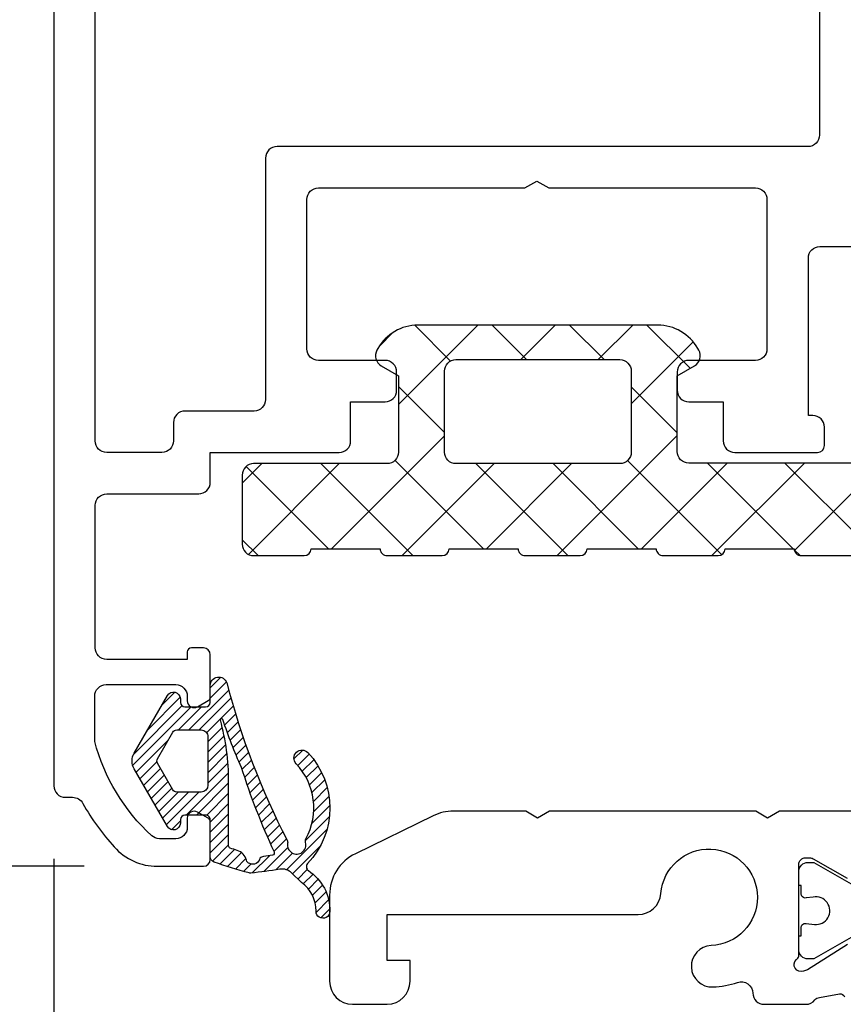
# Model space of a CAD drawing. Units: inches. Extents: x 0 to 260, y 0 to 43.
# Drawn here: x 41 to 42, y 3 to 4 of the extents above; entities that cross this region are included whole.
import ezdxf

# ---------------------------------------------------------------- set-up
doc = ezdxf.new("R2010")
doc.units = ezdxf.units.IN
doc.header["$MEASUREMENT"] = 0
for name, color, linetype in [('Arcadia-Dim', 4, 'Continuous'), ('Arcadia-Profile', 5, 'Continuous'), ('Arcadia-Shade', 8, 'Continuous')]:
    doc.layers.add(name, color=color, linetype=linetype)
doc.styles.get("Standard").update_dxf_attribs({"font": 'ARIALN.TTF'})
doc.dimstyles.get("Standard").update_dxf_attribs({"dimtxt": 0.09375, "dimasz": 0.09375, "dimexe": 0.18, "dimexo": 0.0625, "dimgap": 0.09, "dimtad": 0, "dimtih": 1, "dimtoh": 1, "dimdec": 4, "dimzin": 0, "dimdsep": 46, "dimlunit": 4, "dimtxsty": 'Standard', "dimcen": 0.09, "dimadec": 0, "dimazin": 0, "dimtfac": 1, "dimtdec": 4, "dimtofl": 0, "dimtmove": 0, "dimatfit": 3, "dimfxl": 1, "dimtolj": 1, "dimtzin": 0, "dimarcsym": 0})

# ---------------------------------------------------------------- blocks, each defined once
blk = doc.blocks.new('*D213')
at = {"layer": 'Arcadia-Dim', "color": 0, "lineweight": -2}
for p, q in [((43.58711491709468, 3.317590206205807), (43.58711491709468, 1.794844818180266)), ((40.63420385689093, 2.85378990878354), (40.63420385689093, 1.794844818180266)), ((40.82170385689093, 2.154844818180265), (41.73209611959854, 2.154844818180265)), ((43.39961491709468, 2.154844818180265), (42.48922265438707, 2.154844818180265))]:
    blk.add_line(p, q, dxfattribs=at)
at = {"layer": 'Arcadia-Dim', "color": 0}
for points in [[(40.82170385689093, 2.186094818180265), (40.82170385689093, 2.123594818180265), (40.63420385689093, 2.154844818180265)], [(43.39961491709468, 2.186094818180265), (43.39961491709468, 2.123594818180265), (43.58711491709468, 2.154844818180265)]]:
    blk.add_solid(points, dxfattribs=at)
at = {"layer": 'Defpoints', "color": 0}
for p in [(43.58711491709468, 3.442590206205807), (40.63420385689093, 2.97878990878354), (43.58711491709468, 2.154844818180265)]:
    blk.add_point(p, dxfattribs=at)
at = {"layer": 'Arcadia-Dim', "color": 0, "lineweight": -3, "insert": (42.1106593869928, 2.154844818180265), "char_height": 0.1875, "attachment_point": 5}
blk.add_mtext('\\A1;2{\\H1.000000x;\\S15/16;}"', dxfattribs=at)
blk = doc.blocks.new('*D214')
at = {"layer": 'Arcadia-Dim', "color": 0, "lineweight": -2}
for p, q in [((39.89170397906884, 3.028464227842668), (39.89170397906884, 3.215964227842668)), ((40.68640831173192, 2.840964227842668), (39.53170397906884, 2.840964227842668)), ((40.33571340700262, 2.604691620381736), (39.53170397906884, 2.604691620381736)), ((39.89170397906884, 2.417191620381736), (39.89170397906884, 1.854691620381729)), ((39.89170397906884, 1.854691620381729), (39.70420397906884, 1.854691620381729))]:
    blk.add_line(p, q, dxfattribs=at)
at = {"layer": 'Arcadia-Dim', "color": 0}
for points in [[(39.86045397906884, 3.028464227842668), (39.92295397906884, 3.028464227842668), (39.89170397906884, 2.840964227842668)], [(39.86045397906884, 2.417191620381736), (39.92295397906884, 2.417191620381736), (39.89170397906884, 2.604691620381736)]]:
    blk.add_solid(points, dxfattribs=at)
at = {"layer": 'Defpoints', "color": 0}
for p in [(39.89170397906884, 2.840964227842668), (40.81140831173192, 2.840964227842668), (40.46071340700263, 2.604691620381736)]:
    blk.add_point(p, dxfattribs=at)
at = {"layer": 'Arcadia-Dim', "color": 0, "lineweight": -3, "insert": (39.43262826283419, 1.854691620381736), "char_height": 0.1875, "attachment_point": 5}
blk.add_mtext('\\A1;{\\H1.000000x;\\S1/4;}"', dxfattribs=at)
blk = doc.blocks.new('*D215')
at = {"layer": 'Arcadia-Dim', "color": 0, "lineweight": -2}
for p, q in [((40.9031606456493, 6.896902776324104), (39.77420397906899, 6.896902776324104)), ((40.13420397906898, 6.709402776324104), (40.13420397906898, 5.270049634416265)), ((40.13420397906898, 3.028464227842668), (40.13420397906898, 4.467817369750507)), ((40.68640831173192, 2.840964227842668), (39.77420397906899, 2.840964227842668))]:
    blk.add_line(p, q, dxfattribs=at)
at = {"layer": 'Arcadia-Dim', "color": 0}
for points in [[(40.10295397906898, 6.709402776324104), (40.16545397906898, 6.709402776324104), (40.13420397906898, 6.896902776324104)], [(40.10295397906898, 3.028464227842668), (40.16545397906898, 3.028464227842668), (40.13420397906898, 2.840964227842668)]]:
    blk.add_solid(points, dxfattribs=at)
at = {"layer": 'Defpoints', "color": 0}
for p in [(40.13420397906898, 6.896902776324104), (41.0281606456493, 6.896902776324104), (40.81140831173192, 2.840964227842668)]:
    blk.add_point(p, dxfattribs=at)
at = {"layer": 'Arcadia-Dim', "color": 0, "lineweight": -3, "insert": (40.13420397906898, 4.868933502083392), "char_height": 0.1875, "attachment_point": 5}
blk.add_mtext('\\A1;4{\\H1.000000x;\\S1/16;}"', dxfattribs=at)

msp = doc.modelspace()

# ---------------------------------------------------------------- hatches: boundary and pattern name
at = {"layer": 'Arcadia-Shade'}
h = msp.add_hatch(dxfattribs=at)
h.set_pattern_fill('ANSI37', color=256, scale=0.75, style=0)
h.set_pattern_definition([(45, (41.10706002534297, 2.586592483682061), (-0.0662912607362388, 0.0662912607362388), []), (135, (41.10706002534297, 2.586592483682061), (-0.0662912607362388, -0.0662912607362388), [])])
edge = h.paths.add_edge_path()
edge.add_line((42.83895725498368, 3.425109029873901), (42.95709355871347, 3.425109029873901))
edge.add_arc((42.96890718908648, 3.425109029873901), 0.0118136303729799, 180.0000000000134, 269.9999999999866)
edge.add_line((42.96890718908648, 3.413295399501002), (43.06341623207029, 3.413295399501002))
edge.add_arc((43.06341623207024, 3.425109029873901), 0.0118136303729743, 270, 360.0000000000134)
edge.add_line((43.07522986244324, 3.425109029873901), (43.19336616617303, 3.425109029873901))
edge.add_arc((43.20517979654605, 3.425109029873901), 0.0118136303729799, 180.0000000000134, 269.9999999999866)
edge.add_line((43.20517979654605, 3.413295399501002), (43.29968883952981, 3.413295399501002))
edge.add_arc((43.29968883952981, 3.425109029873901), 0.0118136303729757, 269.9999999999934, 360.0000000000067)
edge.add_line((43.3115024699027, 3.425109029873901), (43.42963877363248, 3.425109029873901))
edge.add_arc((43.4414524040055, 3.425109029873901), 0.0118136303729799, 180.0000000000134, 269.9999999999866)
edge.add_line((43.4414524040055, 3.413295399501002), (43.4965434449684, 3.413295399501002))
edge.add_arc((43.4965434449684, 3.432984783455985), 0.0196893839549659, 270.0000000000362, 360.0000000000362)
edge.add_line((43.51623282892339, 3.432984783455985), (43.51623282892339, 3.511742319275803))
edge.add_arc((43.4965434449684, 3.511742319275803), 0.0196893839549756, 359.999999999976, 450.000000000016)
edge.add_line((43.4965434449684, 3.531431703230786), (43.42910183772821, 3.531431703230673))
edge.add_line((43.42910183772821, 3.531431703230673), (43.42910183772821, 3.590499855095622))
edge.add_line((43.42910183772821, 3.590499855095622), (43.45863600870202, 3.607551636148109))
edge.add_arc((43.44879122168319, 3.624603087965446), 0.0196893839549672, 300.0003193547494, 390.0000000000169)
edge.add_line((43.46584272837307, 3.634447779942938), (43.46117501915048, 3.642532489471413))
edge.add_arc((43.39296899239101, 3.603153721561447), 0.0787575358198539, 30.00000000001681, 89.999999999998)
edge.add_line((43.39296899239101, 3.681911257381379), (43.00156062531513, 3.681911257381379))
edge.add_arc((43.00156062531502, 3.603153721561447), 0.0787575358197959, 89.99999999997186, 149.9999999999563)
edge.add_line((42.93335459855572, 3.642532489471413), (42.92868688933308, 3.634447779942938))
edge.add_arc((42.94573839602295, 3.624603087965446), 0.0196893839549693, 149.9999999999941, 239.9996806452546)
edge.add_line((42.93589360900407, 3.607551636148109), (42.96542777997788, 3.590499855095622))
edge.add_line((42.96542777997783, 3.590499855095622), (42.96542777997783, 3.531431703230786))
edge.add_line((42.96542777997783, 3.531431703230673), (42.44351188546883, 3.531431703230673))
edge.add_arc((42.44373727650665, 3.511045773229788), 0.0203871759477694, 90.63344812043164, 160.9497853038903)
edge.add_arc((42.40577056779372, 3.523874903582672), 0.0196893839549508, 270.00000000004417, 341.72296901158626, ccw=False)
edge.add_line((42.40577056779383, 3.504185519627689), (42.33488878555593, 3.504185519627689))
edge.add_arc((42.33488878555587, 3.523874903582672), 0.0196893839549383, 198.2770309878636, 270.0000000000683, ccw=False)
edge.add_line((42.31619270589428, 3.51770008003762), (42.31584354754241, 3.517917142820856))
edge.add_arc((42.29714746788076, 3.51174231927569), 0.0196893839549681, 18.27703098774571, 89.99999999994779)
edge.add_line((42.29714746788087, 3.531431703230673), (41.72119865975028, 3.531431703230673))
edge.add_arc((41.72119865975022, 3.551121087185656), 0.0196893839549784, 179.999999999992, 270.00000000000404, ccw=False)
edge.add_line((41.70150927579524, 3.551121087185656), (41.7015092757953, 3.680994921913274))
edge.add_line((41.70150927579524, 3.680994921913388), (41.73104329634222, 3.698046616115838))
edge.add_arc((41.72119850932344, 3.715098067933176), 0.0196893839549631, 300.0003193548257, 389.4735829771599)
edge.add_line((41.73833974523037, 3.724785682299106), (41.73673736677599, 3.727620925947512))
edge.add_arc((41.66817242314798, 3.688870468483337), 0.0787575358198264, 29.47358297717113, 90.00000000002107)
edge.add_line((41.66817242314786, 3.767628004303041), (41.25761095742333, 3.767628004303041))
edge.add_arc((41.25761095742333, 3.688870468483337), 0.0787575358198276, 89.99999999998292, 150.5264170228765)
edge.add_line((41.18904601379526, 3.727620925947512), (41.18744363534088, 3.72478568229922))
edge.add_arc((41.20458487124787, 3.715098067933176), 0.0196893839549745, 150.5264170229102, 239.9996806452033)
edge.add_line((41.19474008422898, 3.698046616115725), (41.22427425520285, 3.680994835063238))
edge.add_line((41.22427425520285, 3.680994835063238), (41.22427425520285, 3.55014392348135))
edge.add_arc((41.20458487124787, 3.55014392348135), 0.0196893839549838, -90, 0, ccw=False)
edge.add_line((41.20458487124787, 3.530454539526367), (40.97630229873354, 3.530454539526367))
edge.add_arc((40.97630229873354, 3.510765155571384), 0.0196893839549507, 89.99999999991967, 179.9999999999197)
edge.add_line((40.95661291477855, 3.510765155571498), (40.95661291477855, 3.392628851841713))
edge.add_arc((40.97630229873354, 3.3926288518416), 0.0196893839549798, 179.999999999996, 269.999999999996)
edge.add_line((40.97630229873354, 3.372939467886617), (41.06293558813533, 3.372939467886617))
edge.add_arc((41.06293558813544, 3.384753098259743), 0.0118136303729785, 270.0000000000066, 359.9999999999933)
edge.add_line((41.07474921850834, 3.384753098259743), (41.19288552223813, 3.384753098259743))
edge.add_arc((41.20469915261113, 3.384753098259743), 0.0118136303729757, 179.9999999999933, 270.0000000000066)
edge.add_line((41.20469915261113, 3.372939467886617), (41.29920819559489, 3.372939467886617))
edge.add_arc((41.29920819559489, 3.384753098259743), 0.0118136303729799, 270.0000000000134, 359.9999999999866)
edge.add_line((41.31102182596791, 3.384753098259743), (41.4291581296977, 3.384753098259743))
edge.add_arc((41.44097176007059, 3.384753098259743), 0.0118136303729757, 179.9999999999933, 270.0000000000066)
edge.add_line((41.44097176007059, 3.372939467886617), (41.53548080305435, 3.372939467886617))
edge.add_arc((41.53548080305447, 3.384753098259743), 0.0118136303729799, 270.0000000000134, 359.9999999999866)
edge.add_line((41.54729443342737, 3.384753098259743), (41.66543073715715, 3.384753098259743))
edge.add_arc((41.67724436753016, 3.384753098259743), 0.0118136303729757, 179.9999999999933, 270.0000000000066)
edge.add_line((41.67724436753016, 3.372939467886617), (41.77175341051397, 3.372939467886617))
edge.add_arc((41.77175341051392, 3.384753098259743), 0.0118136303729771, 270.0000000000201, 360)
edge.add_line((41.78356704088693, 3.384753098259743), (41.90170334461671, 3.384753098259743))
edge.add_arc((41.91351697498961, 3.384753098259743), 0.0118136303729757, 179.9999999999933, 270.0000000000066)
edge.add_line((41.91351697498961, 3.372939467886617), (42.02301046066745, 3.372939467886617))
edge.add_arc((42.02301046066745, 3.353250083931747), 0.0196893839549369, 18.329364296035692, 90.0000000000241, ccw=False)
edge.add_line((42.04170089251792, 3.359441981683566), (42.08135439743708, 3.239746669997821))
edge.add_arc((42.10004482928761, 3.245938567749526), 0.019689383954956, 198.3293642960765, 270.0000000000643)
edge.add_line((42.10004482928761, 3.226249183794543), (42.28154656477156, 3.226249183794543))
edge.add_arc((42.28154656477156, 3.20655979983956), 0.0196893839549838, 18.329364295955884, 89.99999999994782, ccw=False)
edge.add_line((42.30023699662203, 3.212751697591379), (42.32393530662281, 3.094040975405214))
edge.add_arc((42.3426200750691, 3.100249942198324), 0.0196893839549748, 198.3816976057106, 269.9999999999117)
edge.add_line((42.34262007506899, 3.080560558243341), (42.38503670592652, 3.080560558243341))
edge.add_arc((42.38503670592658, 3.100249942198324), 0.0196893839549625, 270.0000000000723, 341.6183023896067)
edge.add_line((42.40372147437219, 3.094040975403622), (42.50238834294847, 3.399797913297838))
edge.add_arc((42.52107877479895, 3.393606015546019), 0.019689383954956, 89.99999999993571, 161.6706357039235, ccw=False)
edge.add_line((42.52107877479895, 3.413295399501002), (42.59087101715116, 3.413295399501002))
edge.add_arc((42.59087101715121, 3.425109029873901), 0.0118136303729757, 269.9999999999934, 360.0000000000067)
edge.add_line((42.60268464752423, 3.425109029873901), (42.72082095125401, 3.425109029873901))
edge.add_arc((42.7326345816269, 3.425109029873901), 0.0118136303729799, 180.0000000000134, 269.9999999999866)
edge.add_line((42.7326345816269, 3.413295399501002), (42.82714362461066, 3.413295399501002))
edge.add_arc((42.82714362461078, 3.425109029873901), 0.0118136303729771, 270, 360)
edge = h.paths.add_edge_path(flags=16)
edge.add_line((41.60306235602044, 3.530454539526367), (41.32272117497765, 3.530454539526367))
edge.add_arc((41.32272117497765, 3.55014392348135), 0.0196893839549826, 179.999999999996, 269.99999999999596, ccw=False)
edge.add_line((41.30303179102267, 3.55014392348135), (41.30303179102267, 3.688870468483337))
edge.add_arc((41.32272117497765, 3.688870468483337), 0.0196893839549521, 89.9999999999157, 179.9999999999157, ccw=False)
edge.add_line((41.32272117497765, 3.708559852438206), (41.60306235602044, 3.708559852438206))
edge.add_arc((41.60306235602044, 3.688870468483337), 0.0196893839549617, -4.8203219193965197e-11, 89.99999999996783, ccw=False)
edge.add_line((41.62275173997542, 3.688870468483223), (41.62275173997542, 3.55014392348135))
edge.add_arc((41.60306235602044, 3.55014392348135), 0.0196893839549852, 270.00000000001205, 359.99999999999596, ccw=False)
edge = h.paths.add_edge_path(flags=16)
edge.add_line((43.04418531579776, 3.551121087185656), (43.04418531579776, 3.62284310551643))
edge.add_arc((43.06387469975263, 3.62284310551643), 0.0196893839549645, 90.00000000004007, 180.0000000000402, ccw=False)
edge.add_line((43.06387469975263, 3.642532489471413), (43.33065491795335, 3.642532489471413))
edge.add_arc((43.3306549179534, 3.62284310551643), 0.0196893839549798, 3.979039320256561e-12, 90.00000000000398, ccw=False)
edge.add_line((43.35034430190839, 3.62284310551643), (43.35034430190839, 3.551121087185656))
edge.add_arc((43.3306549179534, 3.551121087185656), 0.0196893839549521, 269.99999999991564, 359.99999999991564, ccw=False)
edge.add_line((43.3306549179534, 3.531431703230673), (43.06387469975269, 3.531431703230673))
edge.add_arc((43.06387469975263, 3.551121087185656), 0.0196893839549369, 180.0000000000402, 270.00000000004013, ccw=False)
h = msp.add_hatch(dxfattribs=at)
h.set_pattern_fill('ANSI31', color=256, scale=0.1, style=0)
h.set_pattern_definition([(45, (38.18986399298765, 0.169377399908889), (-0.0088388347648318, 0.0088388347648318), [])])
edge = h.paths.add_edge_path()
edge.add_arc((41.06249930065887, 2.81969277024732), 0.0078757535819795, 224.9999999998469, 235.5026815961391, ccw=False)
edge.add_line((41.05693030189408, 2.814123771482563), (41.04164626115798, 2.829407812218668))
edge.add_arc((41.02493926486362, 2.812700815924318), 0.0236272607459941, 44.99999999998325, 99.44173882804888)
edge.add_arc((40.89186584200774, 3.612914008212009), 0.7875753581981476, 275.79701507456593, 279.4417388279705, ccw=False)
edge.add_arc((40.97061898496667, 2.837201809060167), 0.0078757535817952, 255.02919644669402, 275.79701507632046, ccw=False)
edge.add_arc((41.17203628936702, 3.590436528737653), 0.7875753581985508, 250.4531404955399, 255.0291964450073, ccw=False)
edge.add_arc((40.91182496013407, 2.85752790324636), 0.0098446919774504, 179.999994637649, 250.4531404955105, ccw=False)
edge.add_line((40.90198026815662, 2.857527904167731), (40.90198027408675, 2.920891001403724))
edge.add_arc((40.89410452050475, 2.920891002140728), 0.0078757535819989, 359.9999946383281, 450.0000000006203)
edge.add_line((40.89410452050467, 2.928766755722726), (40.85866362938586, 2.928766755722726))
edge.add_arc((40.85866362938583, 2.920891002140669), 0.0078757535820566, 89.99999999979323, 179.9999946374978)
edge.add_line((40.85078787580378, 2.920891002877787), (40.85078787525103, 2.914984185848702))
edge.add_arc((40.83897424487801, 2.914984186954351), 0.0118136303730126, 209.9999999999415, 359.99999463763135, ccw=False)
edge.add_line((40.82874334086406, 2.909077371767857), (40.77168202417633, 3.007910471417908))
edge.add_arc((40.79488525037734, 3.021306860311135), 0.026792777786453, 149.9999999999984, 210.0000000000016, ccw=False)
edge.add_line((40.77168202417633, 3.034703249204362), (40.82874334086406, 3.133536348854413))
edge.add_arc((40.83897424487801, 3.127629533667919), 0.0118136303730092, 5.362366493955051e-06, 150.0000000000604, ccw=False)
edge.add_line((40.85078787525103, 3.127629534773568), (40.85078787580378, 3.121722717744368))
edge.add_arc((40.85866362938583, 3.121722718481486), 0.0078757535820558, 180.0000053625022, 270.0000000002067)
edge.add_line((40.85866362938586, 3.11384696489943), (40.89410453930051, 3.11384696489943))
edge.add_arc((40.89410453930049, 3.121722718481429), 0.0078757535819993, 270.0000000002067, 359.9999946379146)
edge.add_line((40.90198029288248, 3.121722717744368), (40.90198029557834, 3.150528120655899))
edge.add_arc((40.91649153946272, 3.150528119297798), 0.0145112438843854, 18.350397296243102, 179.999994637714, ccw=False)
edge.add_arc((42.19676915022649, 3.486581492006228), 1.309165873793232, 194.6671354059856, 207.3108238093632)
edge.add_arc((41.02676135297488, 2.881895695213019), 0.0078757535820374, -10.501090342553425, 30.672788205972324, ccw=False)
edge.add_arc((41.04999289111315, 2.87758952683634), 0.0157515071639418, 169.498909656795, 376.2589301368661)
edge.add_arc((41.07267520859154, 2.884204655268073), 0.0078757535820445, 151.3246703716401, 196.2589301368351, ccw=False)
edge.add_arc((40.9690279850407, 2.940891861136279), 0.1102605501477703, 331.3246703717876, 403.4577655693395)
edge.add_arc((41.05906860026434, 3.02621116118393), 0.0137825687684889, 43.45776556924511, 223.4577655692451, ccw=False)
edge.add_arc((40.9690279850407, 2.940891861136306), 0.1378256876847189, -43.715082305477324, 43.45776556931662, ccw=False)
edge.add_arc((41.07433883853969, 2.84020157301222), 0.0078757535819839, 136.2849176951386, 236.6957277954357)
edge.add_arc((41.02534210662939, 2.765623296357333), 0.0813576431184786, -1.4837501281841128, 56.695727794798074, ccw=False)
edge.add_arc((41.09486280188733, 2.763822563284058), 0.0118136303729652, 178.5162498720024, 358.5162498720024, ccw=False)
edge.add_arc((41.02534210662936, 2.765623296357317), 0.0577303823725818, 358.5162498717559, 415.5026815961447)
edge = h.paths.add_edge_path(flags=16)
edge.add_arc((40.53267381786757, 2.986083456457543), 0.4008094766484068, 359.9999946376947, 375.2738710045822)
edge.add_arc((40.92122515438541, 3.092188642548963), 0.0019689383955116, 18.108814370309688, 195.2738710059559, ccw=False)
edge.add_arc((41.70352376156082, 3.348016453175551), 0.821097875100561, 198.1088143693541, 204.2529339241406)
edge.add_arc((42.16723815751945, 3.39781912807738), 1.272638030363259, 197.7074363323501, 204.7108293966255)
edge.add_arc((41.00775808872704, 2.863784131108258), 0.0039378767910246, -81.20591469855691, 30.911571454825207, ccw=False)
edge.add_arc((40.89186584201184, 3.612914008212174), 0.761979159056329, 277.6592576858964, 278.79408530081946, ccw=False)
edge.add_arc((40.99499808695912, 2.846024823893595), 0.0118136303729081, 97.65925768650939, 132.6553039268578)
edge.add_arc((40.97489476142793, 2.856717623634493), 0.0122635094538029, 244.9772751236025, 350.5924523593512, ccw=False)
edge.add_arc((40.97172207953328, 2.853218919871337), 0.0078757535820248, 193.7824202834096, 255.1798242202126, ccw=False)
edge.add_arc((40.94112611820349, 2.845713784159186), 0.0236272607460063, 13.7824202839187, 72.77332665927479)
edge.add_arc((41.17203628936215, 3.590436528732741), 0.7560723438644413, 251.824273939441, 252.7733266595148, ccw=False)
edge.add_arc((40.9374211609884, 2.875830344811804), 0.0039378767909856, 179.9999946384541, 251.82427393996102, ccw=False)
edge.add_line((40.93348328419742, 2.875830345180297), (40.93348329451598, 2.986083418945831))
edge = h.paths.add_edge_path(flags=16)
edge.add_line((40.88622878657005, 2.968145523632692), (40.84465808044135, 2.968145523632692))
edge.add_arc((40.84465808044134, 2.976021277214787), 0.0078757535820944, 210.0000000000451, 270.0000000000517, ccw=False)
edge.add_line((40.8378374777653, 2.972083400423734), (40.81169183417429, 3.017368983520036))
edge.add_arc((40.81851243685032, 3.021306860311078), 0.0078757535820826, 149.9999999999934, 210.0000000000066, ccw=False)
edge.add_line((40.81169183417429, 3.02524473710212), (40.83783747776542, 3.070530320198422))
edge.add_arc((40.84465808044139, 3.066592443407466), 0.0078757535819962, 90.00000000036181, 150.0000000003581, ccw=False)
edge.add_line((40.84465808044135, 3.074468196989464), (40.88622878657005, 3.074468196989464))
edge.add_arc((40.88622878657, 3.062654566616509), 0.0118136303729553, -2.779074748104904e-10, 89.99999999972431, ccw=False)
edge.add_line((40.89804241694295, 3.062654566616451), (40.89804241694295, 2.979959154005705))
edge.add_arc((40.88622878657, 2.979959154005648), 0.0118136303729557, -89.99999999972431, 2.7569058147491887e-10, ccw=False)

# ---------------------------------------------------------------- linework, layer by layer
at = {"layer": 'Arcadia-Profile', "lineweight": -3}
for points in [[(40.63420266268255, 6.635347996291038), (40.63420385689093, 2.978789908783532, 0.4142134667671888), (40.65389324084932, 2.959100531259018), (40.66596578136207, 2.959100531261064, -0.2797420971458066), (40.68402693100094, 2.948490240209302, 0.0585281373222105), (40.73774691824204, 2.874098092581043, 0.2145534207348797), (40.81140831173192, 2.840964227842668), (40.89016572712475, 2.840964227842668, 0.4142135623704258), (40.90197917719078, 2.85277767790847), (40.90197917719135, 2.91728544057269, 0.2678568555196836), (40.89843722226518, 2.923422728406585), (40.88032435077955, 2.933888523890054, 0.5774651462438954), (40.86260040928059, 2.923659673035153), (40.8626004092807, 2.907908013061323, -0.4142135600280686), (40.84291102548351, 2.888218629106113), (40.81501170103471, 2.888218628882604, -0.1875957025303568), (40.80170979433208, 2.893391431876402, -0.1438857570119454), (40.70415124390317, 3.054959907822585), (40.70415124390317, 3.132367060578808, -0.4142135623731362), (40.72384062801197, 3.152056444687609), (40.84291102532595, 3.152056444687609, -0.4142135623719346), (40.86260040928093, 3.13236706073274), (40.86260040928098, 3.124491149786472, 0.5773469972759097), (40.88032042445078, 3.114260378301018), (40.89843527482904, 3.124718754963332, 0.2679529347084499), (40.90197947765974, 3.1308574541818), (40.90197917719168, 3.203248861831461, 0.4142123467030515), (40.89016557689419, 3.215062413094919), (40.86968889980673, 3.21506241309401, 0.4142135623612309), (40.86260070974091, 3.20797422302774), (40.86260070974091, 3.195373029139027), (40.72477498647308, 3.195373029139027, -0.4142134328487927), (40.70508560251821, 3.215062404386962), (40.70508549458892, 3.459122182975924, -0.4142136918973275), (40.72477487854402, 3.478811575637955), (40.88228979323671, 3.478811575637841, 0.4142135623730951), (40.90197917719168, 3.498500959592938), (40.90197917719168, 3.549693177520957), (41.1226406620336, 3.549693177520957, 0.4142135623730953), (41.14233004598858, 3.56938256147594), (41.14233004598858, 3.636326346817604), (41.20139819785353, 3.636326346817604, 0.4142135623730951), (41.2210875818084, 3.656015730772587), (41.22108758180845, 3.687518865205724, 0.4142135623731977), (41.20139819785353, 3.707208249160593), (41.08720111004831, 3.707208249160593, -0.4142135623731975), (41.06751172609333, 3.726897633115576), (41.06751172609338, 3.982859624530128, -0.4142135623730951), (41.08720111004831, 4.002549008484997), (41.44083619797854, 4.002549008484997), (41.46129800600633, 4.01436263885801), (41.48175981403412, 4.002549008484997), (41.83539770033687, 4.002549008485111, -0.4142135623730951), (41.85508708429174, 3.982859624530128), (41.85508708429168, 3.726897633115576, -0.4142135623731979), (41.83539770033675, 3.707208249160593), (41.72119781415912, 3.707208249160707, 0.4142135623731975), (41.70150843020425, 3.687518865205724), (41.7015084302042, 3.656015730772587, 0.4142135623730951), (41.72119781415912, 3.636326346817604), (41.78026596602407, 3.636326346817604), (41.78026596602407, 3.569395194356211, 0.4144065613812801), (41.79996832321214, 3.549705814675171), (41.94168524410142, 3.54979919124019, 0.4140205897000039), (41.95349109053458, 3.561612819048882), (41.95349109053458, 3.59311065092077, 0.4145523970321488), (41.9337789315733, 3.612800021703655), (41.92596886652959, 3.612790985238284), (41.92596886652362, 3.882598756203314, -0.414213562379564), (41.94565825047854, 3.902288140158752), (42.04661440061769, 3.902288140158866, 0.2871968392289373)], [(42.01987939578984, 2.935473270826314), (41.8767063614035, 2.935473270826314), (41.8562445533756, 2.923659640453415), (41.83578274534781, 2.935473270826314), (41.4829186823043, 2.935473270826314), (41.46245687427651, 2.923659640453415), (41.4419950662486, 2.935473270826314), (41.31820042977224, 2.935473270826427, 0.1139356083016763), (41.28367539847656, 2.927502539302558), (41.15047807057052, 2.862537861772857, 0.2867453857587971), (41.10624556604633, 2.791751057476794), (41.10624556604628, 2.644070388293066, 0.4142135623730951), (41.14562433395619, 2.6046916203831), (41.20469248582113, 2.604691620383214, 0.4142135623730951), (41.24407125373099, 2.644070388293066), (41.24407125373099, 2.67951127941199), (41.20469248582113, 2.679511279411876), (41.20469248582113, 2.758268815231808), (41.63431852400046, 2.758268815231808, 0.3907645360620067), (41.67356907643906, 2.794472446078252, -2.217787471758521), (41.75954122533707, 2.70518530681641, 0.9999999999999998), (41.76258064428893, 2.63436871987772, 0.0703536309956913), (41.80486563594317, 2.642210568935915, -0.5058922421317807), (41.83081601455003, 2.623962832194187, 0.4080060893159654), (41.85050095733842, 2.6046916203831), (41.92175653122293, 2.6046916203831, 0.2295364350764411), (41.9372104548465, 2.612180672983463, -0.1952455618958784), (41.94493691628562, 2.616572521973175), (41.97919677712869, 2.622604507316331, -0.3639702392629612), (41.98796389211733, 2.617539847964103)], [(41.99296670284977, 2.707116953593121), (41.92476384940206, 2.664000699980242), (41.91754105487686, 2.661378277643784, -0.8253954697913869), (41.90563357465427, 2.681288012706936), (41.90702999592164, 2.68257361705303, 0.2096708781759588), (41.90957140419058, 2.688367890350882), (41.90956910896417, 2.843780108100126, -0.414217888012944), (41.92138273936061, 2.85559391296902), (41.92823637654217, 2.85559391296902, -0.1316524261938333), (41.93414318889731, 2.854011188257281), (41.99226686405583, 2.820453490512527)]]:
    msp.add_lwpolyline(points, format="xyb", dxfattribs=at)
msp.add_lwpolyline([(40.99662994386526, 4.053741226433935), (40.99662994385593, 3.640264163358487, -0.4142135623667294), (40.97694055990095, 3.620574779403959), (40.85866253249068, 3.620574779404186, 0.4142135623737107), (40.83897314853581, 3.60088539544909), (40.83897314853587, 3.56938256147594, -0.4142135623736291), (40.81928376458094, 3.549693177520957), (40.72477479771484, 3.549693177520957, -0.4142135435268937), (40.70508541375986, 3.569382560209014), (40.70508526856551, 5.825855168016396, -0.4142135812194196), (40.72477465252037, 5.845544553238305), (41.92533267901237, 5.845544553238305, -0.4142135623730951), (41.94502206296735, 5.825855169283322), (41.94502206296741, 4.093119994323096, -0.4142135623796248), (41.92533267901203, 4.073430610368113), (41.01631932782058, 4.073430610388577, 0.4142135623732181)], format="xyb", close=True, dxfattribs=at)
at = {"layer": 'Arcadia-Profile'}
for points in [[(42.29714746788087, 3.531431703230673), (41.72119865975022, 3.531431703230673, -0.4142135623731618), (41.70150927579524, 3.551121087185656), (41.70150927579524, 3.680994921913388), (41.73104329634234, 3.698046616115725, 0.4115234680290938), (41.73833974523037, 3.724785682299106), (41.73673736677605, 3.727620925947512, 0.2704125524142793), (41.66817242314786, 3.767628004303041), (41.25761095742333, 3.767628004303041, 0.2704125524144834), (41.18904601379526, 3.727620925947512), (41.18744363534083, 3.724785682299106, 0.4115234680288792), (41.19474008422898, 3.698046616115725), (41.22427425520285, 3.680994835063238), (41.22427425520285, 3.55014392348135, -0.4142135623730951), (41.20458487124787, 3.530454539526367), (40.97630229873354, 3.530454539526367, 0.4142135623730951), (40.95661291477855, 3.510765155571498), (40.95661291477855, 3.3926288518416, 0.4142135623730951), (40.97630229873354, 3.372939467886617), (41.06293558813544, 3.372939467886617, 0.4142135623730396), (41.07474921850834, 3.384753098259743), (41.19288552223813, 3.384753098259743, 0.4142135623731507), (41.20469915261113, 3.372939467886617), (41.29920819559489, 3.372939467886617, 0.4142135623729854), (41.31102182596791, 3.384753098259743), (41.4291581296977, 3.384753098259743, 0.4142135623731507), (41.44097176007059, 3.372939467886617), (41.53548080305447, 3.372939467886617, 0.4142135623729854), (41.54729443342737, 3.384753098259743), (41.66543073715715, 3.384753098259743, 0.4142135623731507), (41.67724436753016, 3.372939467886617), (41.77175341051392, 3.372939467886617, 0.4142135623729854), (41.78356704088693, 3.384753098259743), (41.90170334461671, 3.384753098259743, 0.4142135623731507), (41.91351697498961, 3.372939467886617), (42.02301046066745, 3.372939467886617, -0.323331592756501)], [(42.0033109311938, 2.721424810423222), (41.93559460176342, 2.682328769465748), (41.92532576383323, 2.682328769465748, -0.41421356), (41.90957425666929, 2.698080276629688), (41.90957425666929, 2.721707537375714), (41.91351222363763, 2.721707537375714), (41.91351222363763, 2.735453059386877, -0.45031118), (41.92234373535777, 2.743270605243019), (41.9362410577938, 2.741571544901766, 1.178692379999998), (41.93428273867058, 2.788153408124962), (41.92231256627539, 2.786738362027953, -0.44911311), (41.91351222363763, 2.794559655167681), (41.91351222363763, 2.808340826777502), (41.90957434684671, 2.808340826777502), (41.90957425666929, 2.831968087523527, -0.41421356), (41.92532576383323, 2.847719594687468), (41.93559460176342, 2.847719594687468), (42.0033109311938, 2.80862355372988, 0.1316525)]]:
    msp.add_lwpolyline(points, format="xyb", dxfattribs=at)
for points in [[(41.60306235602044, 3.530454539526367), (41.32272117497765, 3.530454539526367, -0.4142135623730951), (41.30303179102267, 3.55014392348135), (41.30303179102267, 3.688870468483337, -0.4142135623730951), (41.32272117497765, 3.708559852438206), (41.60306235602044, 3.708559852438206, -0.4142135623731785), (41.62275173997542, 3.688870468483223), (41.62275173997542, 3.55014392348135, -0.4142135623730118)], [(41.05803872849262, 2.813201946691428, -0.0458587002936323), (41.05693030189408, 2.814123771482563), (41.04164626115798, 2.829407812218668, 0.2421182485587299), (41.02106333992603, 2.836007996282255, -0.0159044482700297), (40.97141447125941, 2.829366332301269, -0.0908655503742191), (40.96858446674068, 2.829593377548398, -0.0199694646046192), (40.90853114583999, 2.848250578873084, -0.317473931730567), (40.90198026815662, 2.857527904167731), (40.90198027408675, 2.920891001403724, 0.4142135897848852), (40.89410452050467, 2.928766755722726), (40.85866362938586, 2.928766755722726, 0.4142135349612638), (40.85078787580378, 2.920891002877787), (40.85078787525103, 2.914984185848702, -0.7673269508052698), (40.82874334086406, 2.909077371767857), (40.77168202417633, 3.007910471417908, -0.26794919243111), (40.77168202417633, 3.034703249204362), (40.82874334086406, 3.133536348854413, -0.7673269508052888), (40.85078787525103, 3.127629534773568), (40.85078787580378, 3.121722717744368, 0.4142135349612638), (40.85866362938586, 3.11384696489943), (40.89410453930051, 3.11384696489943, 0.4142135349613055), (40.90198029288248, 3.121722717744368), (40.90198029557834, 3.150528120655899, -0.851439935179972), (40.93026487096731, 3.155096657175185, 0.055224535884739), (41.03353524649171, 2.885913388718954, -0.1816130619786079), (41.03450519902103, 2.880460305754176, 1.265765589898274), (41.06511443609869, 2.881999612457484, -0.1986141891160238), (41.06576539368811, 2.887983802325997, 0.3255618649055588), (41.04906408746169, 3.016731238956417, -1), (41.06907311306699, 3.035691083411443, -0.3998340440351222), (41.06864635997212, 2.84564429128914, 0.4684917489608928), (41.07001437930009, 2.833619282622912, -0.2594532514154334), (41.10667247125533, 2.763516667864955, -1), (41.08305313251932, 2.764128458703162, 0.2539046260986164)], [(40.93348329451598, 2.986083418945831, 0.0667437021844364), (40.91932576351311, 3.09166995890785, -0.9755615042915863), (40.92309656717858, 3.092800633204824, 0.0268152033985312), (40.95489515490917, 3.010737740835956, 0.0305675821612037), (41.01113663411953, 2.865807075658203, -0.5323671692125079), (41.00836012637237, 2.859892547331064, -0.004951660049959), (40.99342354886821, 2.857733055715179, 0.1538970608914855), (40.98699333450278, 2.854713080375795, -0.4964868554190144), (40.96970757050539, 2.845605166009981, -0.2744950611687412), (40.9640730892008, 2.851342635943346, 0.2632356001351489), (40.94812339611755, 2.86828114005555, -0.0041410473554343), (40.93619280953098, 2.872088951178675, -0.3240722355643863), (40.93348328419742, 2.875830345180297)], [(40.88622878657005, 2.968145523632692), (40.84465808044135, 2.968145523632692, -0.2679491924311433), (40.8378374777653, 2.972083400423734), (40.81169183417429, 3.017368983520036, -0.2679491924311679), (40.81169183417429, 3.02524473710212), (40.83783747776542, 3.070530320198422, -0.2679491924310862), (40.84465808044135, 3.074468196989464), (40.88622878657005, 3.074468196989464, -0.4142135623731229), (40.89804241694295, 3.062654566616451), (40.89804241694295, 2.979959154005705, -0.4142135623730951)]]:
    msp.add_lwpolyline(points, format="xyb", close=True, dxfattribs=at)

# ---------------------------------------------------------------- dimensions: what is measured, and where the dimension line sits
at = {"layer": 'Arcadia-Dim', "lineweight": -3}
dim = msp.add_linear_dim(base=(40.13420397906898, 6.896902776324104), p1=(40.81140831173192, 2.840964227842668), p2=(41.0281606456493, 6.896902776324104), angle=90, dimstyle='Standard', override={"dimscale": 2}, dxfattribs=at)
dim.commit()
dim.dimension.update_dxf_attribs({"geometry": '*D215', "text_midpoint": (40.13420397906898, 4.868933502083392)})
dim = msp.add_linear_dim(base=(43.58711491709468, 2.154844818180265), p1=(40.63420385689093, 2.97878990878354), p2=(43.58711491709468, 3.442590206205807), dimstyle='Standard', override={"dimscale": 2}, dxfattribs=at)
dim.commit()
dim.dimension.update_dxf_attribs({"geometry": '*D213', "text_midpoint": (42.1106593869928, 2.154844818180265)})
dim = msp.add_linear_dim(base=(39.89170397906884, 2.840964227842668), p1=(40.46071340700263, 2.604691620381736), p2=(40.81140831173192, 2.840964227842668), angle=90, dimstyle='Standard', override={"dimscale": 2}, dxfattribs=at)
dim.commit()
dim.dimension.update_dxf_attribs({"geometry": '*D214', "text_midpoint": (39.43262826283419, 1.854691620381736), "dimtype": 160})

doc.saveas('drawing.dxf')
